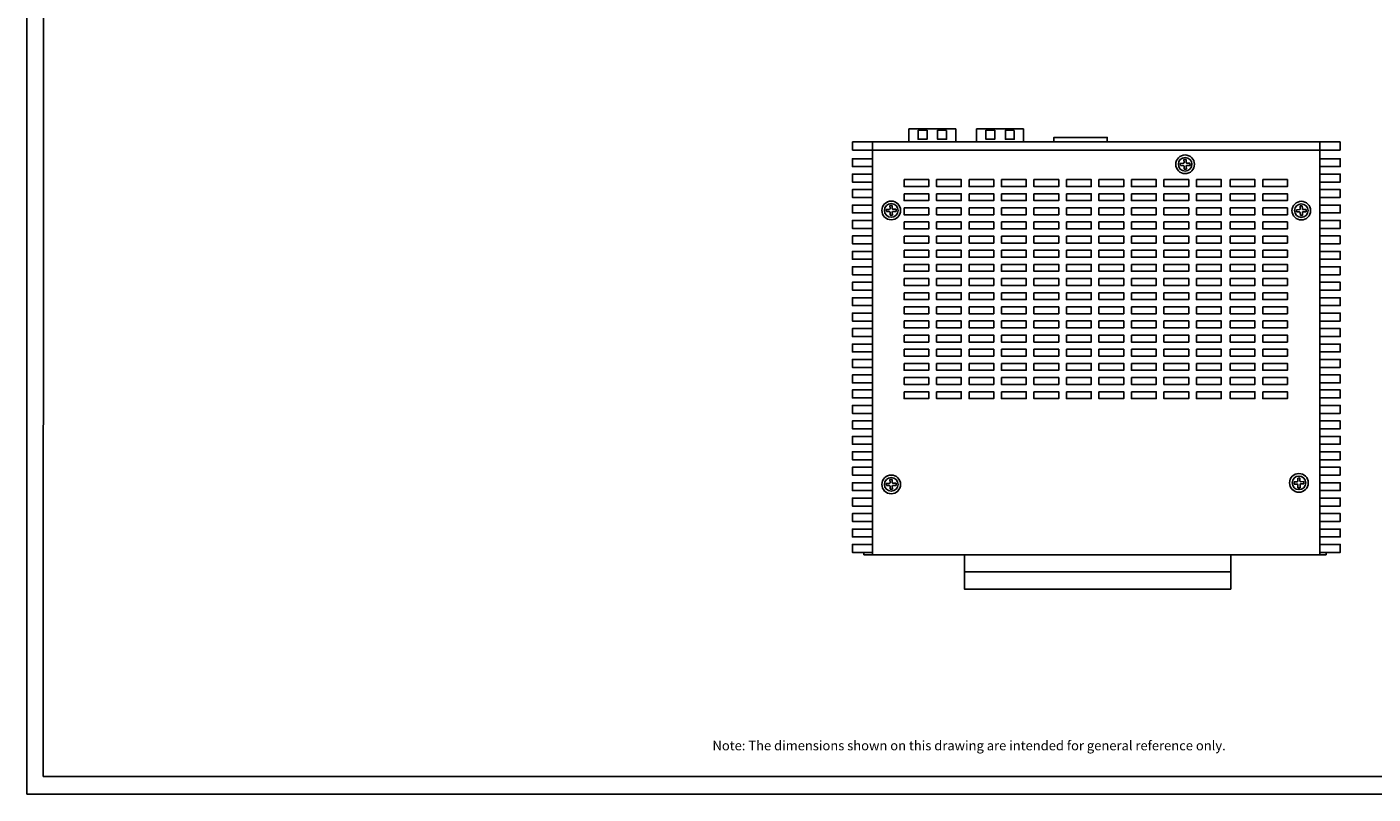
# Model space of a CAD drawing. Units: millimetres. Extents: x 155.1 to 194.4, y 81.2 to 103.7.
# Drawn here: x 155.1 to 169.2, y 81.2 to 89.2 of the extents above; entities that cross this region are included whole.
import ezdxf
from ezdxf.enums import TextEntityAlignment as Align

# ---------------------------------------------------------------- set-up
doc = ezdxf.new("R2010")
doc.units = ezdxf.units.MM
doc.layers.add('N-Tron BorderLine', color=7, linetype='Continuous')
doc.layers.add('Text', color=7, linetype='Continuous')
doc.styles.add('N-TRON-B', font='txt')

msp = doc.modelspace()

# ---------------------------------------------------------------- linework, layer by layer
for p, q in [((163.76, 88.02), (168.878, 88.02)), ((163.76, 88.02), (163.76, 87.932)), ((163.972, 83.689), (163.972, 88.02)), ((168.666, 83.689), (168.666, 88.02)), ((168.878, 88.02), (168.878, 87.932)), ((163.76, 87.932), (168.878, 87.932)), ((167.2, 87.794), (167.232, 87.795)), ((167.201, 87.771), (167.233, 87.772)), ((167.24, 87.802), (167.239, 87.834)), ((167.241, 87.732), (167.24, 87.765)), ((167.262, 87.803), (167.262, 87.835)), ((167.264, 87.733), (167.263, 87.765)), ((167.27, 87.795), (167.302, 87.796)), ((167.271, 87.773), (167.303, 87.773)), ((164.116, 87.31), (164.148, 87.311)), ((164.117, 87.288), (164.149, 87.288)), ((164.156, 87.319), (164.155, 87.351)), ((164.157, 87.249), (164.157, 87.281)), ((164.179, 87.319), (164.178, 87.351)), ((164.18, 87.249), (164.179, 87.281)), ((164.186, 87.312), (164.218, 87.313)), ((164.187, 87.289), (164.219, 87.29)), ((168.419, 87.308), (168.451, 87.309)), ((168.419, 87.285), (168.451, 87.286)), ((168.458, 87.316), (168.457, 87.349)), ((168.46, 87.246), (168.459, 87.279)), ((168.481, 87.317), (168.48, 87.349)), ((168.482, 87.247), (168.482, 87.279)), ((168.489, 87.31), (168.521, 87.31)), ((168.489, 87.287), (168.521, 87.287)), ((164.156, 84.446), (164.155, 84.478)), ((164.179, 84.446), (164.178, 84.479)), ((168.394, 84.454), (168.426, 84.454)), ((168.433, 84.462), (168.432, 84.494)), ((168.456, 84.462), (168.455, 84.495)), ((168.464, 84.455), (168.496, 84.456)), ((164.116, 84.438), (164.148, 84.438)), ((164.117, 84.415), (164.149, 84.416)), ((164.157, 84.376), (164.157, 84.408)), ((164.18, 84.377), (164.179, 84.409)), ((164.186, 84.439), (164.218, 84.44)), ((164.187, 84.416), (164.219, 84.417)), ((168.394, 84.431), (168.426, 84.431)), ((168.435, 84.392), (168.434, 84.424)), ((168.457, 84.392), (168.457, 84.425)), ((168.464, 84.432), (168.496, 84.433)), ((163.882, 83.689), (163.882, 83.714)), ((163.882, 83.689), (168.731, 83.689)), ((163.925, 83.714), (163.972, 83.714)), ((168.731, 83.689), (168.731, 83.714)), ((164.935, 83.509), (167.729, 83.509))]:
    msp.add_line(p, q)
at = {"linetype": 'Continuous'}
for p, q in [((167.201, 87.771), (167.2, 87.794)), ((167.239, 87.834), (167.262, 87.835)), ((167.264, 87.733), (167.241, 87.732)), ((167.302, 87.796), (167.303, 87.773)), ((164.117, 87.288), (164.116, 87.31)), ((164.155, 87.351), (164.178, 87.351)), ((164.218, 87.313), (164.219, 87.29)), ((168.419, 87.285), (168.419, 87.308)), ((168.457, 87.349), (168.48, 87.349)), ((168.521, 87.31), (168.521, 87.287)), ((164.18, 87.249), (164.157, 87.249)), ((168.482, 87.247), (168.46, 87.246)), ((164.155, 84.478), (164.178, 84.479)), ((168.394, 84.431), (168.394, 84.454)), ((168.432, 84.494), (168.455, 84.495)), ((168.496, 84.456), (168.496, 84.433)), ((164.117, 84.415), (164.116, 84.438)), ((164.18, 84.377), (164.157, 84.376)), ((164.218, 84.44), (164.219, 84.417)), ((168.457, 84.392), (168.435, 84.392))]:
    msp.add_line(p, q, dxfattribs=at)
for points in [[(164.353, 88.155), (164.845, 88.155), (164.845, 88.02), (164.353, 88.02)], [(164.45, 88.141), (164.544, 88.141), (164.544, 88.046), (164.45, 88.046)], [(164.748, 88.14), (164.655, 88.141), (164.654, 88.046), (164.748, 88.046)], [(165.064, 88.155), (165.555, 88.155), (165.555, 88.02), (165.063, 88.02)], [(165.161, 88.141), (165.254, 88.141), (165.254, 88.046), (165.161, 88.046)], [(165.458, 88.14), (165.365, 88.141), (165.365, 88.046), (165.458, 88.046)], [(166.435, 88.02), (165.875, 88.02), (165.875, 88.065), (166.435, 88.065)], [(164.302, 87.624), (164.562, 87.624), (164.562, 87.551), (164.302, 87.551)], [(164.643, 87.624), (164.903, 87.624), (164.903, 87.551), (164.643, 87.551)], [(164.984, 87.624), (165.244, 87.624), (165.244, 87.551), (164.984, 87.551)], [(165.324, 87.624), (165.585, 87.624), (165.585, 87.551), (165.324, 87.551)], [(165.665, 87.624), (165.926, 87.624), (165.926, 87.551), (165.665, 87.551)], [(166.006, 87.624), (166.267, 87.624), (166.267, 87.551), (166.006, 87.551)], [(166.347, 87.624), (166.608, 87.624), (166.608, 87.551), (166.347, 87.551)], [(166.688, 87.624), (166.948, 87.624), (166.948, 87.551), (166.688, 87.551)], [(167.029, 87.624), (167.289, 87.624), (167.289, 87.551), (167.029, 87.551)], [(167.37, 87.624), (167.63, 87.624), (167.63, 87.551), (167.37, 87.551)], [(167.724, 87.624), (167.984, 87.624), (167.984, 87.551), (167.724, 87.551)], [(168.065, 87.624), (168.325, 87.624), (168.325, 87.551), (168.065, 87.551)], [(164.302, 87.475), (164.562, 87.475), (164.562, 87.403), (164.302, 87.403)], [(164.643, 87.475), (164.903, 87.475), (164.903, 87.403), (164.643, 87.403)], [(164.984, 87.475), (165.244, 87.475), (165.244, 87.403), (164.984, 87.403)], [(165.324, 87.475), (165.585, 87.475), (165.585, 87.403), (165.324, 87.403)], [(165.665, 87.475), (165.926, 87.475), (165.926, 87.403), (165.665, 87.403)], [(166.006, 87.475), (166.267, 87.475), (166.267, 87.403), (166.006, 87.403)], [(166.347, 87.475), (166.608, 87.475), (166.608, 87.403), (166.347, 87.403)], [(166.688, 87.475), (166.948, 87.475), (166.948, 87.403), (166.688, 87.403)], [(167.029, 87.475), (167.289, 87.475), (167.289, 87.403), (167.029, 87.403)], [(167.37, 87.475), (167.63, 87.475), (167.63, 87.403), (167.37, 87.403)], [(167.724, 87.475), (167.984, 87.475), (167.984, 87.403), (167.724, 87.403)], [(168.065, 87.475), (168.325, 87.475), (168.325, 87.403), (168.065, 87.403)], [(164.302, 87.327), (164.562, 87.327), (164.562, 87.255), (164.302, 87.255)], [(164.643, 87.327), (164.903, 87.327), (164.903, 87.255), (164.643, 87.255)], [(164.984, 87.327), (165.244, 87.327), (165.244, 87.255), (164.984, 87.255)], [(165.324, 87.327), (165.585, 87.327), (165.585, 87.255), (165.324, 87.255)], [(165.665, 87.327), (165.926, 87.327), (165.926, 87.255), (165.665, 87.255)], [(166.006, 87.327), (166.267, 87.327), (166.267, 87.255), (166.006, 87.255)], [(166.347, 87.327), (166.608, 87.327), (166.608, 87.255), (166.347, 87.255)], [(166.688, 87.327), (166.948, 87.327), (166.948, 87.255), (166.688, 87.255)], [(167.029, 87.327), (167.289, 87.327), (167.289, 87.255), (167.029, 87.255)], [(167.37, 87.327), (167.63, 87.327), (167.63, 87.255), (167.37, 87.255)], [(167.724, 87.327), (167.984, 87.327), (167.984, 87.255), (167.724, 87.255)], [(168.065, 87.327), (168.325, 87.327), (168.325, 87.255), (168.065, 87.255)], [(164.302, 87.179), (164.562, 87.179), (164.562, 87.107), (164.302, 87.107)], [(164.643, 87.179), (164.903, 87.179), (164.903, 87.107), (164.643, 87.107)], [(164.984, 87.179), (165.244, 87.179), (165.244, 87.107), (164.984, 87.107)], [(165.324, 87.179), (165.585, 87.179), (165.585, 87.107), (165.324, 87.107)], [(165.665, 87.179), (165.926, 87.179), (165.926, 87.107), (165.665, 87.107)], [(166.006, 87.179), (166.267, 87.179), (166.267, 87.107), (166.006, 87.107)], [(166.347, 87.179), (166.608, 87.179), (166.608, 87.107), (166.347, 87.107)], [(166.688, 87.179), (166.948, 87.179), (166.948, 87.107), (166.688, 87.107)], [(167.029, 87.179), (167.289, 87.179), (167.289, 87.107), (167.029, 87.107)], [(167.37, 87.179), (167.63, 87.179), (167.63, 87.107), (167.37, 87.107)], [(167.724, 87.179), (167.984, 87.179), (167.984, 87.107), (167.724, 87.107)], [(168.065, 87.179), (168.325, 87.179), (168.325, 87.107), (168.065, 87.107)], [(164.302, 87.031), (164.562, 87.031), (164.562, 86.958), (164.302, 86.958)], [(164.643, 87.031), (164.903, 87.031), (164.903, 86.958), (164.643, 86.958)], [(164.984, 87.031), (165.244, 87.031), (165.244, 86.958), (164.984, 86.958)], [(165.324, 87.031), (165.585, 87.031), (165.585, 86.958), (165.324, 86.958)], [(165.665, 87.031), (165.926, 87.031), (165.926, 86.958), (165.665, 86.958)], [(166.006, 87.031), (166.267, 87.031), (166.267, 86.958), (166.006, 86.958)], [(166.347, 87.031), (166.608, 87.031), (166.608, 86.958), (166.347, 86.958)], [(166.688, 87.031), (166.948, 87.031), (166.948, 86.958), (166.688, 86.958)], [(167.029, 87.031), (167.289, 87.031), (167.289, 86.958), (167.029, 86.958)], [(167.37, 87.031), (167.63, 87.031), (167.63, 86.958), (167.37, 86.958)], [(167.724, 87.031), (167.984, 87.031), (167.984, 86.958), (167.724, 86.958)], [(168.065, 87.031), (168.325, 87.031), (168.325, 86.958), (168.065, 86.958)], [(164.302, 86.882), (164.562, 86.882), (164.562, 86.81), (164.302, 86.81)], [(164.643, 86.882), (164.903, 86.882), (164.903, 86.81), (164.643, 86.81)], [(164.984, 86.882), (165.244, 86.882), (165.244, 86.81), (164.984, 86.81)], [(165.324, 86.882), (165.585, 86.882), (165.585, 86.81), (165.324, 86.81)], [(165.665, 86.882), (165.926, 86.882), (165.926, 86.81), (165.665, 86.81)], [(166.006, 86.882), (166.267, 86.882), (166.267, 86.81), (166.006, 86.81)], [(166.347, 86.882), (166.608, 86.882), (166.608, 86.81), (166.347, 86.81)], [(166.688, 86.882), (166.948, 86.882), (166.948, 86.81), (166.688, 86.81)], [(167.029, 86.882), (167.289, 86.882), (167.289, 86.81), (167.029, 86.81)], [(167.37, 86.882), (167.63, 86.882), (167.63, 86.81), (167.37, 86.81)], [(167.724, 86.882), (167.984, 86.882), (167.984, 86.81), (167.724, 86.81)], [(168.065, 86.882), (168.325, 86.882), (168.325, 86.81), (168.065, 86.81)], [(164.302, 86.734), (164.562, 86.734), (164.562, 86.662), (164.302, 86.662)], [(164.643, 86.734), (164.903, 86.734), (164.903, 86.662), (164.643, 86.662)], [(164.984, 86.734), (165.244, 86.734), (165.244, 86.662), (164.984, 86.662)], [(165.324, 86.734), (165.585, 86.734), (165.585, 86.662), (165.324, 86.662)], [(165.665, 86.734), (165.926, 86.734), (165.926, 86.662), (165.665, 86.662)], [(166.006, 86.734), (166.267, 86.734), (166.267, 86.662), (166.006, 86.662)], [(166.347, 86.734), (166.608, 86.734), (166.608, 86.662), (166.347, 86.662)], [(166.688, 86.734), (166.948, 86.734), (166.948, 86.662), (166.688, 86.662)], [(167.029, 86.734), (167.289, 86.734), (167.289, 86.662), (167.029, 86.662)], [(167.37, 86.734), (167.63, 86.734), (167.63, 86.662), (167.37, 86.662)], [(167.724, 86.734), (167.984, 86.734), (167.984, 86.662), (167.724, 86.662)], [(168.065, 86.734), (168.325, 86.734), (168.325, 86.662), (168.065, 86.662)], [(164.302, 86.586), (164.562, 86.586), (164.562, 86.513), (164.302, 86.513)], [(164.643, 86.586), (164.903, 86.586), (164.903, 86.513), (164.643, 86.513)], [(164.984, 86.586), (165.244, 86.586), (165.244, 86.513), (164.984, 86.513)], [(165.324, 86.586), (165.585, 86.586), (165.585, 86.513), (165.324, 86.513)], [(165.665, 86.586), (165.926, 86.586), (165.926, 86.513), (165.665, 86.513)], [(166.006, 86.586), (166.267, 86.586), (166.267, 86.513), (166.006, 86.513)], [(166.347, 86.586), (166.608, 86.586), (166.608, 86.513), (166.347, 86.513)], [(166.688, 86.586), (166.948, 86.586), (166.948, 86.513), (166.688, 86.513)], [(167.029, 86.586), (167.289, 86.586), (167.289, 86.513), (167.029, 86.513)], [(167.37, 86.586), (167.63, 86.586), (167.63, 86.513), (167.37, 86.513)], [(167.724, 86.586), (167.984, 86.586), (167.984, 86.513), (167.724, 86.513)], [(168.065, 86.586), (168.325, 86.586), (168.325, 86.513), (168.065, 86.513)], [(164.302, 86.437), (164.562, 86.437), (164.562, 86.365), (164.302, 86.365)], [(164.643, 86.437), (164.903, 86.437), (164.903, 86.365), (164.643, 86.365)], [(164.984, 86.437), (165.244, 86.437), (165.244, 86.365), (164.984, 86.365)], [(165.324, 86.437), (165.585, 86.437), (165.585, 86.365), (165.324, 86.365)], [(165.665, 86.437), (165.926, 86.437), (165.926, 86.365), (165.665, 86.365)], [(166.006, 86.437), (166.267, 86.437), (166.267, 86.365), (166.006, 86.365)], [(166.347, 86.437), (166.608, 86.437), (166.608, 86.365), (166.347, 86.365)], [(166.688, 86.437), (166.948, 86.437), (166.948, 86.365), (166.688, 86.365)], [(167.029, 86.437), (167.289, 86.437), (167.289, 86.365), (167.029, 86.365)], [(167.37, 86.437), (167.63, 86.437), (167.63, 86.365), (167.37, 86.365)], [(167.724, 86.437), (167.984, 86.437), (167.984, 86.365), (167.724, 86.365)], [(168.065, 86.437), (168.325, 86.437), (168.325, 86.365), (168.065, 86.365)], [(164.302, 86.289), (164.562, 86.289), (164.562, 86.217), (164.302, 86.217)], [(164.643, 86.289), (164.903, 86.289), (164.903, 86.217), (164.643, 86.217)], [(164.984, 86.289), (165.244, 86.289), (165.244, 86.217), (164.984, 86.217)], [(165.324, 86.289), (165.585, 86.289), (165.585, 86.217), (165.324, 86.217)], [(165.665, 86.289), (165.926, 86.289), (165.926, 86.217), (165.665, 86.217)], [(166.006, 86.289), (166.267, 86.289), (166.267, 86.217), (166.006, 86.217)], [(166.347, 86.289), (166.608, 86.289), (166.608, 86.217), (166.347, 86.217)], [(166.688, 86.289), (166.948, 86.289), (166.948, 86.217), (166.688, 86.217)], [(167.029, 86.289), (167.289, 86.289), (167.289, 86.217), (167.029, 86.217)], [(167.37, 86.289), (167.63, 86.289), (167.63, 86.217), (167.37, 86.217)], [(167.724, 86.289), (167.984, 86.289), (167.984, 86.217), (167.724, 86.217)], [(168.065, 86.289), (168.325, 86.289), (168.325, 86.217), (168.065, 86.217)], [(164.302, 86.141), (164.562, 86.141), (164.562, 86.069), (164.302, 86.069)], [(164.643, 86.141), (164.903, 86.141), (164.903, 86.069), (164.643, 86.069)], [(164.984, 86.141), (165.244, 86.141), (165.244, 86.069), (164.984, 86.069)], [(165.324, 86.141), (165.585, 86.141), (165.585, 86.069), (165.324, 86.069)], [(165.665, 86.141), (165.926, 86.141), (165.926, 86.069), (165.665, 86.069)], [(166.006, 86.141), (166.267, 86.141), (166.267, 86.069), (166.006, 86.069)], [(166.347, 86.141), (166.608, 86.141), (166.608, 86.069), (166.347, 86.069)], [(166.688, 86.141), (166.948, 86.141), (166.948, 86.069), (166.688, 86.069)], [(167.029, 86.141), (167.289, 86.141), (167.289, 86.069), (167.029, 86.069)], [(167.37, 86.141), (167.63, 86.141), (167.63, 86.069), (167.37, 86.069)], [(167.724, 86.141), (167.984, 86.141), (167.984, 86.069), (167.724, 86.069)], [(168.065, 86.141), (168.325, 86.141), (168.325, 86.069), (168.065, 86.069)], [(164.302, 85.993), (164.562, 85.993), (164.562, 85.92), (164.302, 85.92)], [(164.643, 85.993), (164.903, 85.993), (164.903, 85.92), (164.643, 85.92)], [(164.984, 85.993), (165.244, 85.993), (165.244, 85.92), (164.984, 85.92)], [(165.324, 85.993), (165.585, 85.993), (165.585, 85.92), (165.324, 85.92)], [(165.665, 85.993), (165.926, 85.993), (165.926, 85.92), (165.665, 85.92)], [(166.006, 85.993), (166.267, 85.993), (166.267, 85.92), (166.006, 85.92)], [(166.347, 85.993), (166.608, 85.993), (166.608, 85.92), (166.347, 85.92)], [(166.688, 85.993), (166.948, 85.993), (166.948, 85.92), (166.688, 85.92)], [(167.029, 85.993), (167.289, 85.993), (167.289, 85.92), (167.029, 85.92)], [(167.37, 85.993), (167.63, 85.993), (167.63, 85.92), (167.37, 85.92)], [(167.724, 85.993), (167.984, 85.993), (167.984, 85.92), (167.724, 85.92)], [(168.065, 85.993), (168.325, 85.993), (168.325, 85.92), (168.065, 85.92)], [(164.302, 85.844), (164.562, 85.844), (164.562, 85.772), (164.302, 85.772)], [(164.643, 85.844), (164.903, 85.844), (164.903, 85.772), (164.643, 85.772)], [(164.984, 85.844), (165.244, 85.844), (165.244, 85.772), (164.984, 85.772)], [(165.324, 85.844), (165.585, 85.844), (165.585, 85.772), (165.324, 85.772)], [(165.665, 85.844), (165.926, 85.844), (165.926, 85.772), (165.665, 85.772)], [(166.006, 85.844), (166.267, 85.844), (166.267, 85.772), (166.006, 85.772)], [(166.347, 85.844), (166.608, 85.844), (166.608, 85.772), (166.347, 85.772)], [(166.688, 85.844), (166.948, 85.844), (166.948, 85.772), (166.688, 85.772)], [(167.029, 85.844), (167.289, 85.844), (167.289, 85.772), (167.029, 85.772)], [(167.37, 85.844), (167.63, 85.844), (167.63, 85.772), (167.37, 85.772)], [(167.724, 85.844), (167.984, 85.844), (167.984, 85.772), (167.724, 85.772)], [(168.065, 85.844), (168.325, 85.844), (168.325, 85.772), (168.065, 85.772)], [(164.302, 85.696), (164.562, 85.696), (164.562, 85.624), (164.302, 85.624)], [(164.643, 85.696), (164.903, 85.696), (164.903, 85.624), (164.643, 85.624)], [(164.984, 85.696), (165.244, 85.696), (165.244, 85.624), (164.984, 85.624)], [(165.324, 85.696), (165.585, 85.696), (165.585, 85.624), (165.324, 85.624)], [(165.665, 85.696), (165.926, 85.696), (165.926, 85.624), (165.665, 85.624)], [(166.006, 85.696), (166.267, 85.696), (166.267, 85.624), (166.006, 85.624)], [(166.347, 85.696), (166.608, 85.696), (166.608, 85.624), (166.347, 85.624)], [(166.688, 85.696), (166.948, 85.696), (166.948, 85.624), (166.688, 85.624)], [(167.029, 85.696), (167.289, 85.696), (167.289, 85.624), (167.029, 85.624)], [(167.37, 85.696), (167.63, 85.696), (167.63, 85.624), (167.37, 85.624)], [(167.724, 85.696), (167.984, 85.696), (167.984, 85.624), (167.724, 85.624)], [(168.065, 85.696), (168.325, 85.696), (168.325, 85.624), (168.065, 85.624)], [(164.302, 85.548), (164.562, 85.548), (164.562, 85.475), (164.302, 85.475)], [(164.643, 85.548), (164.903, 85.548), (164.903, 85.475), (164.643, 85.475)], [(164.984, 85.548), (165.244, 85.548), (165.244, 85.475), (164.984, 85.475)], [(165.324, 85.548), (165.585, 85.548), (165.585, 85.475), (165.324, 85.475)], [(165.665, 85.548), (165.926, 85.548), (165.926, 85.475), (165.665, 85.475)], [(166.006, 85.548), (166.267, 85.548), (166.267, 85.475), (166.006, 85.475)], [(166.347, 85.548), (166.608, 85.548), (166.608, 85.475), (166.347, 85.475)], [(166.688, 85.548), (166.948, 85.548), (166.948, 85.475), (166.688, 85.475)], [(167.029, 85.548), (167.289, 85.548), (167.289, 85.475), (167.029, 85.475)], [(167.37, 85.548), (167.63, 85.548), (167.63, 85.475), (167.37, 85.475)], [(167.724, 85.548), (167.984, 85.548), (167.984, 85.475), (167.724, 85.475)], [(168.065, 85.548), (168.325, 85.548), (168.325, 85.475), (168.065, 85.475)], [(164.302, 85.399), (164.562, 85.399), (164.562, 85.327), (164.302, 85.327)], [(164.643, 85.399), (164.903, 85.399), (164.903, 85.327), (164.643, 85.327)], [(164.984, 85.399), (165.244, 85.399), (165.244, 85.327), (164.984, 85.327)], [(165.324, 85.399), (165.585, 85.399), (165.585, 85.327), (165.324, 85.327)], [(165.665, 85.399), (165.926, 85.399), (165.926, 85.327), (165.665, 85.327)], [(166.006, 85.399), (166.267, 85.399), (166.267, 85.327), (166.006, 85.327)], [(166.347, 85.399), (166.608, 85.399), (166.608, 85.327), (166.347, 85.327)], [(166.688, 85.399), (166.948, 85.399), (166.948, 85.327), (166.688, 85.327)], [(167.029, 85.399), (167.289, 85.399), (167.289, 85.327), (167.029, 85.327)], [(167.37, 85.399), (167.63, 85.399), (167.63, 85.327), (167.37, 85.327)], [(167.724, 85.399), (167.984, 85.399), (167.984, 85.327), (167.724, 85.327)], [(168.065, 85.399), (168.325, 85.399), (168.325, 85.327), (168.065, 85.327)], [(164.935, 83.689), (167.729, 83.689), (167.729, 83.329), (164.935, 83.329)]]:
    msp.add_lwpolyline(points, close=True)
for points in [[(163.972, 87.76), (163.76, 87.76), (163.76, 87.843), (163.972, 87.843)], [(168.666, 87.76), (168.878, 87.76), (168.878, 87.843), (168.666, 87.843)], [(163.972, 87.598), (163.76, 87.598), (163.76, 87.681), (163.972, 87.681)], [(168.666, 87.598), (168.878, 87.598), (168.878, 87.681), (168.666, 87.681)], [(163.972, 87.436), (163.76, 87.436), (163.76, 87.519), (163.972, 87.519)], [(168.666, 87.436), (168.878, 87.436), (168.878, 87.519), (168.666, 87.519)], [(163.972, 87.274), (163.76, 87.274), (163.76, 87.357), (163.972, 87.357)], [(168.666, 87.274), (168.878, 87.274), (168.878, 87.357), (168.666, 87.357)], [(163.972, 87.112), (163.76, 87.112), (163.76, 87.195), (163.972, 87.195)], [(168.666, 87.112), (168.878, 87.112), (168.878, 87.195), (168.666, 87.195)], [(163.972, 86.95), (163.76, 86.95), (163.76, 87.033), (163.972, 87.033)], [(168.666, 86.95), (168.878, 86.95), (168.878, 87.033), (168.666, 87.033)], [(163.972, 86.788), (163.76, 86.788), (163.76, 86.871), (163.972, 86.871)], [(168.666, 86.788), (168.878, 86.788), (168.878, 86.871), (168.666, 86.871)], [(163.972, 86.626), (163.76, 86.626), (163.76, 86.709), (163.972, 86.709)], [(168.666, 86.626), (168.878, 86.626), (168.878, 86.709), (168.666, 86.709)], [(163.972, 86.464), (163.76, 86.464), (163.76, 86.547), (163.972, 86.547)], [(168.666, 86.464), (168.878, 86.464), (168.878, 86.547), (168.666, 86.547)], [(163.972, 86.302), (163.76, 86.302), (163.76, 86.385), (163.972, 86.385)], [(168.666, 86.302), (168.878, 86.302), (168.878, 86.385), (168.666, 86.385)], [(163.972, 86.14), (163.76, 86.14), (163.76, 86.223), (163.972, 86.223)], [(168.666, 86.14), (168.878, 86.14), (168.878, 86.223), (168.666, 86.223)], [(163.972, 85.978), (163.76, 85.978), (163.76, 86.061), (163.972, 86.061)], [(168.666, 85.978), (168.878, 85.978), (168.878, 86.061), (168.666, 86.061)], [(163.972, 85.816), (163.76, 85.816), (163.76, 85.899), (163.972, 85.899)], [(168.666, 85.816), (168.878, 85.816), (168.878, 85.899), (168.666, 85.899)], [(163.972, 85.654), (163.76, 85.654), (163.76, 85.737), (163.972, 85.737)], [(168.666, 85.654), (168.878, 85.654), (168.878, 85.737), (168.666, 85.737)], [(163.972, 85.492), (163.76, 85.492), (163.76, 85.575), (163.972, 85.575)], [(168.666, 85.492), (168.878, 85.492), (168.878, 85.575), (168.666, 85.575)], [(163.972, 85.334), (163.76, 85.334), (163.76, 85.417), (163.972, 85.417)], [(168.666, 85.334), (168.878, 85.334), (168.878, 85.417), (168.666, 85.417)], [(163.972, 85.172), (163.76, 85.172), (163.76, 85.255), (163.972, 85.255)], [(168.666, 85.172), (168.878, 85.172), (168.878, 85.255), (168.666, 85.255)], [(163.972, 85.01), (163.76, 85.01), (163.76, 85.093), (163.972, 85.093)], [(168.666, 85.01), (168.878, 85.01), (168.878, 85.093), (168.666, 85.093)], [(163.972, 84.848), (163.76, 84.848), (163.76, 84.931), (163.972, 84.931)], [(168.666, 84.848), (168.878, 84.848), (168.878, 84.931), (168.666, 84.931)], [(163.972, 84.686), (163.76, 84.686), (163.76, 84.769), (163.972, 84.769)], [(168.666, 84.686), (168.878, 84.686), (168.878, 84.769), (168.666, 84.769)], [(163.972, 84.524), (163.76, 84.524), (163.76, 84.607), (163.972, 84.607)], [(168.666, 84.524), (168.878, 84.524), (168.878, 84.607), (168.666, 84.607)], [(163.972, 84.362), (163.76, 84.362), (163.76, 84.445), (163.972, 84.445)], [(168.666, 84.362), (168.878, 84.362), (168.878, 84.445), (168.666, 84.445)], [(163.972, 84.2), (163.76, 84.2), (163.76, 84.283), (163.972, 84.283)], [(168.666, 84.2), (168.878, 84.2), (168.878, 84.283), (168.666, 84.283)], [(163.972, 84.038), (163.76, 84.038), (163.76, 84.121), (163.972, 84.121)], [(168.666, 84.038), (168.878, 84.038), (168.878, 84.121), (168.666, 84.121)], [(163.972, 83.876), (163.76, 83.876), (163.76, 83.959), (163.972, 83.959)], [(168.666, 83.876), (168.878, 83.876), (168.878, 83.959), (168.666, 83.959)], [(163.972, 83.714), (163.76, 83.714), (163.76, 83.797), (163.972, 83.797)], [(168.666, 83.714), (168.878, 83.714), (168.878, 83.797), (168.666, 83.797)]]:
    msp.add_lwpolyline(points)
for centre, radius in [((167.251, 87.784), 0.0981), ((167.251, 87.784), 0.0711), ((164.168, 87.3), 0.0981), ((164.168, 87.3), 0.0711), ((168.47, 87.298), 0.0981), ((168.47, 87.298), 0.0711), ((164.168, 84.427), 0.0981), ((164.168, 84.427), 0.0711), ((168.445, 84.443), 0.0981), ((168.445, 84.443), 0.0711)]:
    msp.add_circle(centre, radius, dxfattribs=at)
for centre, start, end in [((167.232, 87.802), 271.2431, 1.2431), ((167.233, 87.764), 1.2431, 91.2431), ((167.27, 87.803), 181.2431, 271.2431), ((167.271, 87.765), 91.2431, 181.2431), ((164.148, 87.319), 271.2431, 1.2431), ((164.149, 87.281), 1.2431, 91.2431), ((164.186, 87.32), 181.2431, 271.2431), ((164.187, 87.282), 91.2431, 181.2431), ((168.45, 87.316), 271.2431, 1.2431), ((168.451, 87.278), 1.2431, 91.2431), ((168.488, 87.317), 181.2431, 271.2431), ((168.489, 87.279), 91.2431, 181.2431), ((168.425, 84.462), 271.2431, 1.2431), ((168.463, 84.463), 181.2431, 271.2431), ((164.148, 84.446), 271.2431, 1.2431), ((164.149, 84.408), 1.2431, 91.2431), ((164.186, 84.447), 181.2431, 271.2431), ((164.187, 84.409), 91.2431, 181.2431), ((168.426, 84.424), 1.2431, 91.2431), ((168.464, 84.425), 91.2431, 181.2431)]:
    msp.add_arc(centre, 0.00758, start, end)
at = {"layer": 'N-Tron BorderLine'}
for points in [[(177.64, 103.681), (155.101, 103.681), (155.101, 81.179), (177.64, 81.179)], [(155.271, 81.365), (173.206, 81.365), (173.206, 82.862), (177.478, 82.862), (177.487, 103.449), (155.28, 103.478)]]:
    msp.add_lwpolyline(points, close=True, dxfattribs=at)

# ---------------------------------------------------------------- texts
at = {"layer": 'Text', "linetype": 'Continuous', "style": 'N-TRON-B'}
msp.add_text('Note: The dimensions shown on this drawing are intended for general reference only.', height=0.09978, dxfattribs=at).set_placement((162.293, 81.607), align=Align.BOTTOM_LEFT)

doc.saveas('drawing.dxf')
